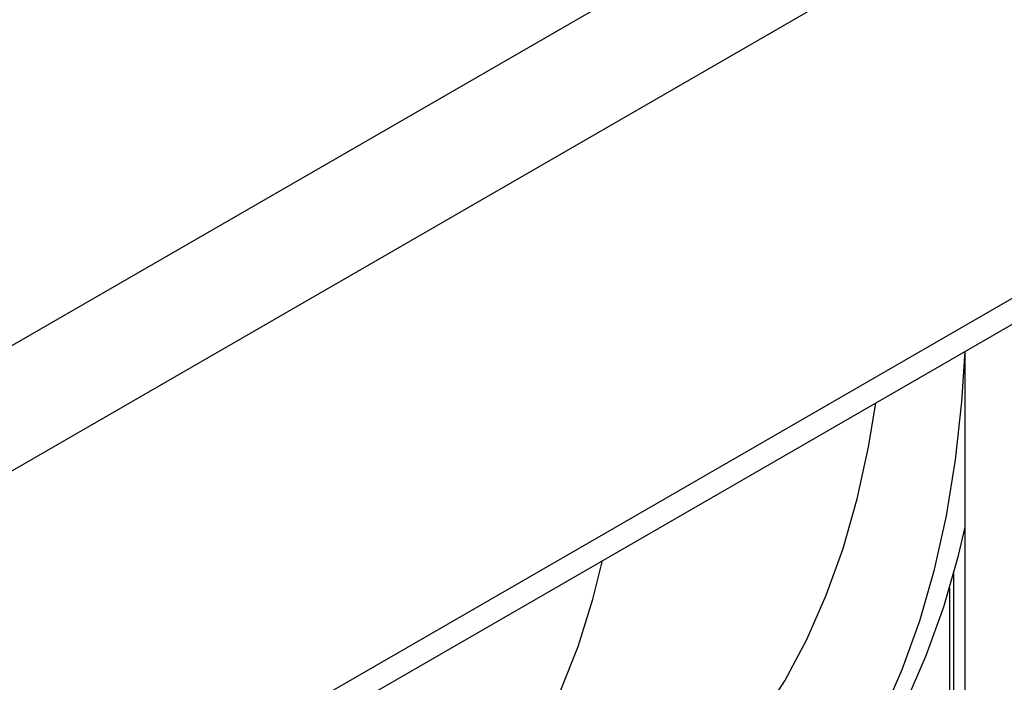
# Model space of a CAD drawing. Units: inches. Extents: x 0.4 to 16.6, y 0.2 to 10.8.
# Drawn here: x 4.3 to 4.5, y 3 to 3.2 of the extents above; entities that cross this region are included whole.
import ezdxf

# ---------------------------------------------------------------- set-up
doc = ezdxf.new("R2010")
doc.units = ezdxf.units.IN
doc.header["$MEASUREMENT"] = 0

msp = doc.modelspace()

# ---------------------------------------------------------------- linework, layer by layer
at = {"color": 7, "linetype": 'Continuous', "lineweight": 25}
for p, q in [((3.455586905285484, 2.612287622482659), (4.638859392923083, 3.295376289644734)), ((3.465241425475323, 2.596142837669011), (4.648013913112933, 3.278942860975044)), ((3.525981897979234, 2.561066710330817), (4.587273440608994, 3.173737276831281)), ((3.529877377745537, 2.558816649647219), (4.577867839607189, 3.163808665662796)), ((4.472604722655703, 2.885298304737911), (4.472604722655703, 3.10304156171088)), ((4.470612494289185, 2.998588753698277), (4.470612494289185, 3.064527567947173)), ((4.469901851974091, 2.998178508622086), (4.469901851974091, 3.06204306461822))]:
    msp.add_line(p, q, dxfattribs=at)
at = {"color": 7, "linetype": 'Continuous', "lineweight": 25, "flags": 128}
for points in [[(4.458193212625337, 3.039882371344707), (4.461679149507851, 3.047867030331052), (4.464703340204772, 3.056316761465641), (4.46725735575422, 3.065208013832286), (4.469334077656778, 3.074516005915933), (4.470927717716028, 3.084214794673191), (4.472033834171296, 3.094277347840249), (4.472585621994042, 3.103030535133611)], [(4.391234135221361, 3.007192582349267), (4.396040242968635, 3.008575735369317), (4.402968079104088, 3.011164910685447), (4.409571090825662, 3.014372301174064), (4.415829225003777, 3.018188166095668), (4.421723475890618, 3.022600916793907), (4.427235942839964, 3.027597151889944), (4.432349884670868, 3.033161697982), (4.437049770510067, 3.039277655726483), (4.441321326958737, 3.045926451160732), (4.445151581440334, 3.053087892111539), (4.448528901597887, 3.060740229518107), (4.451443030621077, 3.06886022348324), (4.453885118395839, 3.077423213852142), (4.455847748381863, 3.086403195104499), (4.457099523657516, 3.094090600855786)], [(4.4251769061194, 3.00062668874875), (4.42600933414386, 3.001113682116654), (4.432387224995764, 3.005299619790483), (4.438396650289462, 3.010075991545207), (4.44402086067883, 3.015429484776069), (4.449244180480769, 3.02134517833725), (4.454052051366154, 3.027806584129773), (4.458431072936501, 3.034795693056798), (4.462369040073288, 3.042293025218199), (4.465854976955803, 3.050277684204544), (4.468879167652724, 3.058727415339134), (4.471433183202172, 3.067618667705779), (4.472604722655702, 3.07255150899234)], [(4.36836785118615, 3.00419905518321), (4.369147018207876, 3.004655320295766), (4.375107847919294, 3.008602675957309), (4.380697148838247, 3.013142102524308), (4.385897016748856, 3.018259058844945), (4.390690794906574, 3.023937153765488), (4.395063127394754, 3.030158198636104), (4.399000008314286, 3.036902265574579), (4.402488826648716, 3.044147751301341), (4.405518406661122, 3.051871446341273), (4.408079043693385, 3.060048609370659), (4.409752879256743, 3.066757964834737)]]:
    msp.add_lwpolyline(points, dxfattribs=at)

doc.saveas('drawing.dxf')
